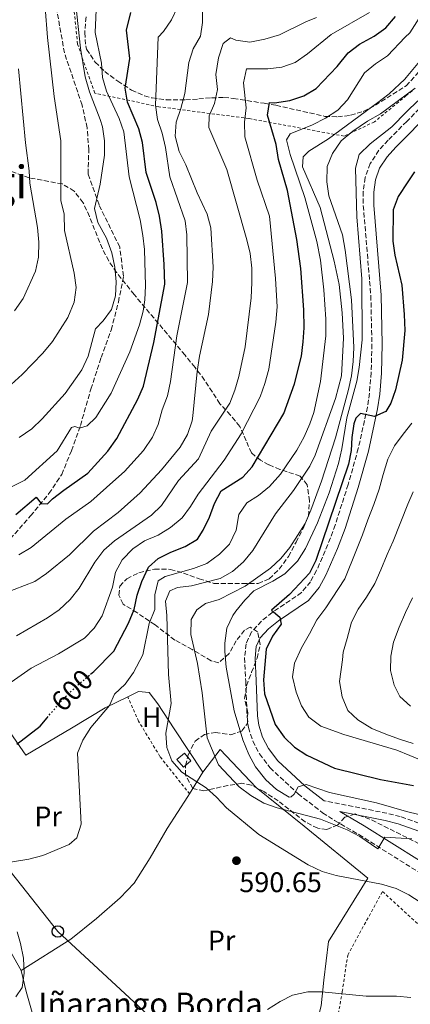
# Model space of a CAD drawing. Units: metres. Extents: x 616811 to 620238, y 4780331 to 4782703.
# Drawn here: x 618853 to 618991, y 4781043 to 4781391 of the extents above; entities that cross this region are included whole.
import ezdxf
from ezdxf.enums import TextEntityAlignment as Align

# ---------------------------------------------------------------- set-up
doc = ezdxf.new("R2010")
doc.units = ezdxf.units.M
doc.header["$MEASUREMENT"] = 0
for name, pattern in [('DGN Style 2', [1.7399219301090239, 1.043953158065414, -0.6959687720436097]), ('DGN Style 3', [2.435890702152634, 1.739921930109024, -0.6959687720436097]), ('DGN Style 5', [1.217945351076317, 0.5219765790327072, -0.6959687720436097])]:
    doc.linetypes.add(name, pattern=pattern)
for name, color, linetype, lineweight in [('Camino', 7, 'DGN Style 3', 0), ('Chamizo-cobertizo', 1, 'Continuous', 0), ('Cota de curva de nivel directora', 7, 'Continuous', 0), ('Cota de punto acotado terreno', 7, 'Continuous', 0), ('Curva de nivel directora', 30, 'Continuous', 30), ('Curva de nivel directora no vista', 30, 'DGN Style 5', 30), ('Curva de nivel intermedia', 30, 'Continuous', 0), ('Etiqueta de uso rústico', 92, 'Continuous', 0), ('Fuente-manantial-naciente', 7, 'Continuous', 0), ('Línea  de muro-pared o tapia', 1, 'Continuous', 13), ('Línea telefónica', 7, 'Continuous', 0), ('Margen derecho', 7, 'Continuous', 0), ('Poste telefónico', 7, 'Continuous', 0), ('Punto acotado terreno (símbolo)', 7, 'Continuous', 0), ('Senda', 7, 'DGN Style 3', 0), ('Tela metálica o alambrada', 7, 'DGN Style 2', 0), ('Texto de Borda', 7, 'Continuous', 0), ('Texto de Área (paraje) menor', 7, 'Continuous', 0), ('Zona arbolada', 92, 'DGN Style 3', 0)]:
    doc.layers.add(name, color=color, linetype=linetype, lineweight=lineweight)
doc.styles.add('Style-Arial', font='arial.ttf')

# ---------------------------------------------------------------- blocks, each defined once
blk = doc.blocks.new('5PATER')
at = {"layer": 'Fuente-manantial-naciente', "linetype": 'Continuous', "lineweight": 0}
h = blk.add_hatch(color=51, dxfattribs=at)
edge = h.paths.add_edge_path()
edge.add_ellipse((0, 0), major_axis=(-0.1095731443231308, -0.1110710700762829), ratio=0.9994222409660317, start_angle=0, end_angle=360)
blk = doc.blocks.new('5PTT')
at = {"layer": 'Poste telefónico', "color": 7, "linetype": 'Continuous', "lineweight": 30}
blk.add_circle((2.382683753967285e-05, 4.306399822235108e-05), 0.1995000005932858, dxfattribs=at)

msp = doc.modelspace()

# ---------------------------------------------------------------- linework, layer by layer
at = {"layer": 'Camino', "color": 7, "linetype": 'DGN Style 3', "lineweight": 0}
for points in [[(619000.9499999986, 4781366.400000001, 579.4700000000012), (618989.6499999975, 4781354.950000001, 578.7100000000065), (618983.140000001, 4781348.359999999, 578.2700000000042), (618979.8199999994, 4781344.77, 578.3500000000058), (618976.7500000005, 4781340.090000002, 578.3099999999978), (618974.9899999968, 4781335.150000001, 578.1000000000059), (618974.3099999975, 4781330.189999999, 577.8899999999995), (618974.3099999975, 4781325.210000002, 577.6799999999931), (618976.9699999972, 4781293.45, 576.320000000007), (618977.3599999984, 4781276.34, 575.8399999999966), (618977.0700000002, 4781266.33, 575.6199999999953), (618976.4499999987, 4781259.03, 575.3399999999965), (618975.7499999991, 4781254.100000001, 574.9700000000012), (618972.5500000005, 4781239.470000003, 573.7400000000054), (618968.9600000008, 4781226.760000001, 573.3200000000071), (618964.3799999988, 4781212.480000001, 573.3099999999977), (618961.8199999994, 4781205.58, 573.4799999999959), (618957.8299999974, 4781196.410000003, 573.7400000000054), (618955.6799999994, 4781192.490000002, 573.7899999999937), (618952.4800000008, 4781188.62, 573.8800000000048), (618942.1700000021, 4781181.59, 574.5200000000041), (618938.3199999987, 4781178.550000003, 574.6999999999972), (618934.8699999999, 4781174.730000001, 574.8800000000047), (618932.9200000007, 4781170.560000001, 575.0700000000071), (618932.4200000024, 4781165.630000001, 575.3099999999978), (618932.8099999991, 4781157.380000001, 576.029999999999), (618933.3000000007, 4781144.779999999, 576.6000000000058), (618933.7800000013, 4781141.000000002, 576.7500000000001), (618935.3000000013, 4781136.230000001, 576.929999999993), (618937.6900000006, 4781131.680000001, 577.179999999993), (618941.3799999988, 4781126.820000002, 577.929999999993), (618951.2800000005, 4781117.57, 580.1100000000007), (618959.9499999986, 4781110.949999999, 582.0200000000042), (618964.1499999985, 4781108.2, 582.9199999999983), (618972.7699999996, 4781103.2, 583.6999999999972), (618994.2099999995, 4781089.720000002, 587.1900000000023)], [(618993.9099999999, 4781107.240000002, 580.9299999999931), (618987.3200000006, 4781109.580000003, 580.8800000000048), (618982.6499999991, 4781110.730000001, 581.1900000000022), (618960.5499999998, 4781115.109999999, 581.6100000000006)]]:
    msp.add_polyline3d(points, dxfattribs=at)
at = {"layer": 'Chamizo-cobertizo', "color": 1, "linetype": 'Continuous', "lineweight": 0}
msp.add_polyline3d([(618913.3899999997, 4781129.220000001, 591.2299999999959), (618910.79, 4781127.050000001, 591.1600000000036), (618908.5499999998, 4781129.730000001, 591.0800000000017), (618911.1399999997, 4781131.9, 591.1600000000036)], close=True, dxfattribs=at)
msp.add_polyline3d([(618910.79, 4781127.050000001, 591.1600000000036), (618908.5499999998, 4781129.730000001, 591.0800000000017), (618911.1399999997, 4781131.9, 591.1600000000036), (618913.3899999997, 4781129.220000001, 591.2299999999959), (618910.79, 4781127.050000001, 591.1600000000036)], dxfattribs=at)
at = {"layer": 'Curva de nivel directora', "color": 30, "linetype": 'Continuous', "lineweight": 30, "flags": 128}
for points, elevation in [([(618851.6799999987, 4781216.160000003), (618858.8699999992, 4781222.310000001), (618860.5799999991, 4781220.050000001), (618862.8099999998, 4781219.920000001), (618864.6099999992, 4781221.730000001), (618868.5499999998, 4781224.810000001), (618877.0999999995, 4781230.76), (618884.1799999982, 4781238.520000001), (618887.3399999987, 4781243.060000002), (618894.7500000006, 4781256.910000001), (618896.6799999995, 4781261.520000001), (618900.3499999996, 4781276.920000001), (618904.2099999998, 4781297.510000001), (618904.04, 4781304.390000001), (618903.1799999995, 4781316.250000001), (618902.3899999983, 4781321.500000001), (618901.1900000002, 4781326.36), (618897.7199999989, 4781336.890000001), (618896.36, 4781347.520000001), (618895.0399999989, 4781352.350000001), (618891.029999999, 4781361.75), (618890.2099999987, 4781366.689999999), (618891.8699999994, 4781377.130000001), (618890.7499999995, 4781387.2), (618892.2299999993, 4781393.420000001)], 625.0000000000001), ([(618878.0499999993, 4781159.880000002), (618879.149999999, 4781160.840000001), (618886.2999999993, 4781167.990000002), (618891.4200000003, 4781177.83), (618893.3899999993, 4781182.680000001), (618894.5499999993, 4781187.75), (618896.0999999985, 4781192.5), (618898.5300000003, 4781197.580000001), (618901.9099999999, 4781200.689999999), (618906.3899999993, 4781202.910000001), (618911.4000000004, 4781204.890000002), (618915.8199999994, 4781207.5), (618917.8199999998, 4781210.640000001), (618920.0199999993, 4781215.27), (618921.8200000009, 4781220.060000002), (618924.1299999999, 4781224.51), (618931.7800000008, 4781229.32), (618935.0800000001, 4781233.08), (618946.2999999983, 4781251.890000001), (618950.0299999989, 4781262.369999999), (618952.4699999996, 4781272.130000001), (618953.1299999991, 4781277.11), (618953.3899999983, 4781282.100000001), (618953.2599999986, 4781288.410000003), (618952.3099999987, 4781303.000000001), (618950.8600000005, 4781313.32), (618947.5199999987, 4781330.620000001), (618944.4199999986, 4781341.480000001), (618943.5099999988, 4781346.850000001), (618940.5499999995, 4781357.11), (618941.1500000008, 4781361.600000001), (618942.9900000002, 4781361.52), (618948.3599999992, 4781362.32), (618953.3700000005, 4781364.020000001), (618957.6799999998, 4781366.570000002), (618965.0899999995, 4781374.310000001), (618969.01, 4781379.130000001), (618972.9799999996, 4781382.160000003), (618978.1699999997, 4781385.050000002), (618982.249999999, 4781387.930000001), (618985.7000000001, 4781391.930000001)], 600.0000000000001), ([(618992.4100000003, 4781337.150000002), (618990.0199999985, 4781333.58), (618986.5599999984, 4781328.45), (618984.8199999994, 4781323.760000001), (618984.7100000001, 4781312.699999999), (618985.4499999997, 4781307.75), (618987.8599999994, 4781297.090000001), (618988.769999999, 4781286.750000001), (618988.9299999999, 4781281.100000001), (618988.0299999992, 4781270.619999999), (618985.7200000002, 4781260.160000001), (618983.9700000001, 4781255.470000002), (618982.2800000003, 4781252.600000001), (618978.2999999993, 4781250.840000001), (618973.2599999991, 4781251.810000001), (618971.6799999988, 4781250.190000001), (618971.0099999983, 4781248.230000002), (618970.2699999984, 4781243.320000002), (618970.0400000004, 4781238.84), (618969.1100000006, 4781233.92), (618957.5900000005, 4781199.930000001), (618955.3399999996, 4781195.45), (618948.2299999995, 4781187.949999999), (618941.8899999983, 4781182.390000001), (618944.8900000001, 4781180.020000001), (618945.259999999, 4781177.510000001), (618942.219999999, 4781173.250000001), (618939.9799999995, 4781168.65), (618939.0699999997, 4781157.840000002), (618939.4699999999, 4781152.859999999), (618943.2000000004, 4781142.07), (618946.3699999999, 4781137.560000001), (618949.9699999985, 4781134.100000001)], 575.0000000000001), ([(618851.9800000003, 4781135.130000002), (618860.2199999993, 4781141.529999999), (618862.7000000003, 4781144.460000002)], 600.0000000000003), ([(618949.9699999985, 4781134.100000001), (618954.3499999995, 4781131.29), (618964.1299999984, 4781126.650000001), (618980.329999999, 4781122.619999999), (618992.01, 4781120.550000002)], 575.0000000000001)]:
    msp.add_lwpolyline(points, dxfattribs=dict(at, elevation=elevation))
at = {"layer": 'Curva de nivel directora no vista', "color": 30, "linetype": 'DGN Style 5', "lineweight": 30, "elevation": 600.0000000000005, "flags": 128}
msp.add_lwpolyline([(618862.7000000003, 4781144.460000002), (618867.5599999996, 4781150.17), (618871.0599999998, 4781153.740000002), (618878.0499999993, 4781159.880000002)], dxfattribs=at)
at = {"layer": 'Curva de nivel intermedia', "color": 30, "linetype": 'Continuous', "lineweight": 0, "flags": 128}
for points, elevation in [([(618872.3099999994, 4781301.329999999), (618868.8800000006, 4781316.419999998), (618868.78, 4781322.21), (618867.5900000009, 4781327.069999999), (618867.6, 4781348.109999998), (618865.2500000007, 4781363.789999999), (618862.820000001, 4781384.619999998), (618861.1900000017, 4781405.810000001)], 640.0000000000001), ([(618857.0300000019, 4781204.579999999), (618869.3200000009, 4781214.57), (618878.0899999995, 4781220.769999999), (618885.9200000016, 4781227.680000001), (618889.9800000007, 4781231.37), (618896.7800000003, 4781238.84), (618899.8800000004, 4781243.439999999), (618901.9500000001, 4781247.99), (618903.3300000015, 4781253.199999998), (618905.1500000008, 4781258.109999999), (618906.2500000006, 4781263.179999999), (618908.5100000004, 4781279.220000001), (618912.3100000002, 4781298.039999999), (618912.0300000008, 4781314.95), (618911.4500000018, 4781319.91), (618906.0000000002, 4781335.410000001), (618904.4700000014, 4781345.699999999), (618903.3400000003, 4781350.78), (618901.6900000008, 4781355.670000001), (618901.0100000014, 4781360.63), (618901.9299999999, 4781384.739999999), (618903.8200000009, 4781386.730000001), (618906.6600000019, 4781390.84), (618908.800000001, 4781395.460000001)], 620), ([(618880.5599999994, 4781319.269999999), (618879.4800000021, 4781324.159999999), (618881.4600000002, 4781332.82), (618883.0000000002, 4781343.06), (618883.0200000004, 4781348.100000001), (618882.2699999993, 4781353.050000001), (618881.4900000015, 4781355.639999999), (618877.6300000013, 4781365.439999999), (618876.1400000005, 4781370.720000001), (618874.4500000007, 4781380.82), (618872.8200000012, 4781396.119999998)], 635), ([(618891.6700000005, 4781335.34), (618889.7800000019, 4781351.279999998), (618888.1100000021, 4781355.99), (618883.6399999994, 4781365.600000001), (618882.2500000015, 4781370.4), (618881.9000000005, 4781375.55), (618879.6699999998, 4781386.33), (618880.0900000001, 4781396.939999999)], 630), ([(618843.7000000012, 4781186.960000001), (618858.3799999997, 4781192.529999999), (618862.4900000002, 4781195.369999997), (618870.5500000003, 4781201.98), (618879.0599999996, 4781210.33), (618887.8100000003, 4781216.91), (618895.6, 4781223.84), (618903.0900000001, 4781231.989999999), (618909.6500000004, 4781239.939999999), (618912.3100000002, 4781244.470000001), (618913.9000000015, 4781249.210000001), (618914.1900000023, 4781250.98), (618915.6400000006, 4781266.619999998), (618916.51, 4781272.130000001), (618919.6300000004, 4781286.829999999), (618921.0300000019, 4781298.480000001), (618921.2799999999, 4781303.470000001), (618920.5300000012, 4781317.38), (618919.1800000012, 4781322.199999998), (618915.7000000009, 4781329.779999998), (618911.7100000011, 4781339.680000001), (618909.3300000007, 4781344.329999999), (618907.9600000004, 4781349.689999999), (618908.3000000003, 4781354.680000001), (618909.9400000009, 4781359.470000001), (618911.32, 4781364.779999998), (618912.7100000002, 4781375.760000001), (618914.2700000004, 4781380.609999998), (618916.8200000008, 4781385.069999999), (618917.5200000004, 4781389.849999999), (618917.5400000005, 4781394.849999999)], 615.0000000000001), ([(618848.7999999997, 4781156.189999999), (618857.1000000011, 4781161.970000001), (618866.6699999999, 4781166.980000001), (618875.87, 4781172.5), (618879.3200000012, 4781176.119999998), (618882.1399999997, 4781180.430000001), (618885.7899999997, 4781190.5), (618886.8100000012, 4781195.819999999), (618889.2000000007, 4781200.210000002), (618893.0099999993, 4781204.029999999), (618897.1199999999, 4781206.880000001), (618901.9200000011, 4781208.910000001), (618906.2599999995, 4781211.630000001), (618910.3900000001, 4781214.99), (618913.3400000005, 4781219.019999999), (618916.0099999993, 4781223.41), (618925.2300000017, 4781235.409999999), (618931.230000001, 4781244.720000001), (618937.8499999995, 4781257.79), (618939.5800000017, 4781262.48), (618940.9699999996, 4781267.529999998), (618943.4000000015, 4781284.100000001), (618943.8600000021, 4781289.5), (618943.3400000011, 4781299.529999999), (618941.1500000008, 4781321.550000001), (618936.8400000012, 4781334.17), (618932.4500000014, 4781349.470000001), (618932.3399999996, 4781354.74), (618932.9299999997, 4781359.709999999), (618932.0600000002, 4781368.61), (618933.0400000014, 4781373.519999999), (618940.5600000008, 4781373.539999999), (618945.5300000017, 4781374.150000001), (618950.2800000014, 4781375.729999999), (618954.6199999999, 4781378.809999999), (618962.9700000006, 4781385.57), (618976.4500000009, 4781393.349999999)], 605), ([(618989.14, 4781384.640000001), (618990.6900000012, 4781386.239999998), (618996.3100000005, 4781394.970000001)], 595), ([(618851.9600000002, 4781173.34), (618862.8800000013, 4781179.67), (618866.9500000017, 4781182.569999999), (618870.89, 4781186.199999999), (618874.0199999993, 4781190.189999999), (618879.510000001, 4781199.38), (618882.7499999999, 4781203.630000001), (618886.5200000006, 4781206.91), (618899.5300000017, 4781215.949999999), (618903.1300000002, 4781219.420000001), (618909.0800000003, 4781228.24), (618916.100000001, 4781235.829999999), (618920.6000000006, 4781245.609999998), (618927.1699999997, 4781255.439999999), (618928.9900000013, 4781260.099999999), (618930.4100000006, 4781264.899999999), (618932.5900000001, 4781275.350000001), (618934.6700000009, 4781292.619999998), (618935.0199999996, 4781298.13), (618934.9400000013, 4781303.13), (618934.3600000002, 4781308.32), (618933.2000000002, 4781313.189999999), (618926.1900000006, 4781337.970000001), (618919.8200000003, 4781352.749999999), (618919.9600000011, 4781356.88), (618921.8200000009, 4781361.27), (618922.8300000011, 4781366.180000001), (618922.2800000013, 4781371.539999999), (618923.2200000001, 4781377.350000001), (618924.8400000005, 4781382.430000001), (618927.4400000002, 4781384.429999999), (618929.2900000009, 4781383.670000001), (618934.2500000007, 4781382.939999999), (618939.5900000005, 4781383.930000001), (618944.7300000014, 4781385.470000001), (618954.040000001, 4781390.13), (618957.7900000017, 4781391.579999999)], 610), ([(618846.1599999999, 4781092.9), (618856.2300000016, 4781094.489999999), (618861.1500000014, 4781095.810000001), (618870.500000001, 4781099.689999999), (618873.1699999999, 4781102.029999998), (618874.7100000001, 4781106.929999999), (618873.4100000013, 4781131.92), (618875.3700000015, 4781136.539999999), (618878.1500000021, 4781141.010000001), (618884.7000000011, 4781148.82), (618886.5300000019, 4781152.73), (618890.3000000003, 4781156.319999999), (618893.1800000014, 4781160.4), (618896.4400000004, 4781166.659999999), (618898.7300000014, 4781177.67), (618900.7300000018, 4781182.609999999), (618900.7600000009, 4781187.88), (618901.9400000012, 4781192.730000001), (618904.3500000007, 4781194.259999999), (618914.4200000003, 4781197.149999999), (618919.0800000007, 4781198.949999998), (618923.570000001, 4781202.16), (618927.0700000012, 4781205.730000001), (618929.4600000007, 4781210.71), (618930.3800000015, 4781216.170000001), (618933.2400000005, 4781220.279999999), (618937.2700000004, 4781222.95), (618941.1799999997, 4781226.07), (618945.1400000005, 4781230.449999999), (618950.8500000014, 4781238.88), (618953.4500000009, 4781243.580000001), (618955.4500000014, 4781248.17), (618956.7900000003, 4781252.199999999), (618959.1700000007, 4781263.13), (618961.0900000008, 4781279.209999999), (618961.0700000006, 4781285.130000001), (618960.4200000003, 4781295.49), (618959.1600000019, 4781305.970000002), (618957.91, 4781312.609999999), (618953.6299999997, 4781328.109999998), (618948.4599999997, 4781343.24), (618947.1500000021, 4781348.41), (618948.5500000013, 4781350.569999999), (618956.3800000012, 4781353.699999999), (618961.0000000013, 4781356.07), (618965.2599999993, 4781358.970000001), (618968.7599999997, 4781362.539999999), (618974.760000001, 4781372.119999999), (618978.6200000013, 4781375.239999999), (618982.800000001, 4781378.08), (618989.14, 4781384.640000001)], 595), ([(618994.3900000005, 4781079.38), (618990.3499999993, 4781081.970000001), (618985.8900000001, 4781084.239999999), (618980.7000000001, 4781085.739999998), (618964.7100000017, 4781088.720000001), (618959.780000001, 4781090.210000002), (618954.8300000001, 4781092.5), (618937.4200000003, 4781103.289999999), (618926.0200000008, 4781112.710000001), (618922.5499999997, 4781116.390000001), (618918.7899999999, 4781119.689999999), (618910.2200000002, 4781125.289999999), (618906.7400000001, 4781129.249999999), (618904.9299999997, 4781133.909999999), (618904.6600000013, 4781138.980000001), (618906.4600000007, 4781149.439999999), (618905.550000001, 4781159.720000001), (618904.9200000007, 4781180.529999998), (618904.4600000002, 4781185.609999999), (618906.0800000007, 4781189.289999999), (618908.7000000003, 4781190.399999999), (618913.6500000014, 4781191.060000001), (618923.7600000009, 4781193.66), (618928.0999999995, 4781196.119999999), (618932.0700000013, 4781199.439999998), (618935.3700000006, 4781203.460000001), (618943.3400000011, 4781216.430000001), (618949.7200000006, 4781224.710000001), (618955.3900000011, 4781233.23), (618957.2999999998, 4781237.199999999), (618964.5100000006, 4781257.199999999), (618966.6500000019, 4781265.09), (618967.3600000005, 4781278.489999999), (618966.8399999996, 4781287.430000001), (618965.750000001, 4781297.399999999), (618964.0600000012, 4781305.619999998), (618959.0299999999, 4781324.51), (618952.7900000014, 4781338.92), (618953.1100000012, 4781342.489999999), (618955.0600000003, 4781344.480000001), (618961.9800000003, 4781348.84), (618979.4700000007, 4781361.63), (618983.3900000011, 4781364.740000002), (618988.9099999998, 4781369.869999998), (618989.3800000015, 4781370.439999999), (618995.9300000005, 4781378.269999998)], 590.0000000000001), ([(618851.1800000002, 4781288.079999999), (618854.3000000005, 4781292.5), (618858.5800000009, 4781302.100000001), (618859.6500000015, 4781306.99), (618859.760000001, 4781312.279999999), (618859.2900000017, 4781317.539999999), (618856.6100000017, 4781333.109999998), (618856.3800000015, 4781337.489999999), (618855.1200000008, 4781347.409999999), (618852.5599999994, 4781373.529999999)], 645), ([(618991.390000001, 4781101.67), (618981.9100000014, 4781102.279999999), (618979.4500000007, 4781098.140000001), (618973.0600000002, 4781102.539999999), (618968.6600000013, 4781104.91), (618959.1500000006, 4781108.640000001), (618943.9100000011, 4781112.670000001), (618939.2000000017, 4781114.350000001), (618934.5600000013, 4781116.98), (618930.5, 4781120.06), (618923.2400000002, 4781127.850000001), (618919.2100000002, 4781137.329999999), (618917.3799999995, 4781153.21), (618915.8300000007, 4781163.640000001), (618913.4900000005, 4781173.800000001), (618913.610000001, 4781179.08), (618915.5300000011, 4781182.58), (618918.6400000001, 4781184.76), (618923.4200000013, 4781186.230000001), (618932.6000000011, 4781190.899999999), (618941.5500000007, 4781197.25), (618945.2200000009, 4781200.640000001), (618948.4300000007, 4781204.560000001), (618953.7700000005, 4781213.06), (618955.770000001, 4781217.710000001), (618959.5300000006, 4781227.92), (618964.4500000002, 4781243.25), (618969.0900000005, 4781260.279999999), (618970.1600000011, 4781265.189999999), (618970.7700000014, 4781270.17), (618970.9099999999, 4781275.180000001), (618970.1200000008, 4781291.999999999), (618967.9100000003, 4781309.539999999), (618966.9700000016, 4781314.930000001), (618962.1700000004, 4781328.640000001), (618961.4200000016, 4781333.58), (618961.5199999999, 4781339.000000001), (618963.3799999995, 4781343.63), (618966.52, 4781348.09), (618970.6200000015, 4781351.550000001), (618975.8200000006, 4781355.060000001), (618980.4299999995, 4781357.609999998), (618989.490000001, 4781364.32), (618992.6600000004, 4781366.679999999)], 585), ([(618993.8499999995, 4781110.289999999), (618989.5500000013, 4781111.339999998), (618978.9900000001, 4781114.430000001), (618962.3700000015, 4781118.02), (618954.1000000013, 4781120.9), (618951.3699999999, 4781120.069999999), (618949.9100000004, 4781117.539999999), (618948.8900000011, 4781116.499999999), (618948.1900000015, 4781116.449999998), (618943.7200000011, 4781119.180000001), (618939.9100000003, 4781122.57), (618936.1999999997, 4781127.119999999), (618933.8600000017, 4781131.539999997), (618931.820000001, 4781136.679999999), (618928.77, 4781146.9), (618925.8600000021, 4781162.329999999), (618925.4500000008, 4781167.819999999), (618925.4200000018, 4781170.749999999), (618926.1400000014, 4781176.029999999), (618928.2900000017, 4781180.539999999), (618929.3300000011, 4781182.08), (618932.4600000003, 4781185.96), (618935.6299999999, 4781189.199999998), (618942.38, 4781192.67), (618946.6300000013, 4781195.279999998), (618951.0500000003, 4781199.730000001), (618953.86, 4781204.230000001), (618958.1300000013, 4781213.31), (618962.2300000007, 4781223.8), (618965.5099999997, 4781234.199999999), (618966.700000001, 4781239.4), (618968.5400000006, 4781250.319999999), (618971.9800000006, 4781263.220000001), (618972.8500000001, 4781268.140000001), (618973.9400000008, 4781277.869999998), (618973.7599999999, 4781299.33), (618972.0499999998, 4781321.3), (618971.5, 4781338.439999999), (618972.8800000013, 4781343.25), (618976.7800000017, 4781347.039999999), (618984.3900000004, 4781353.06), (618989.5900000016, 4781358.279999999), (618993.5800000014, 4781362.269999999)], 580.0000000000001), ([(618850.3300000008, 4781226.079999999), (618854.8200000012, 4781228.34), (618866.3000000013, 4781238.67), (618871.3000000013, 4781246.909999999), (618872.5500000007, 4781247.28), (618874.1700000013, 4781246.619999998), (618876.9000000004, 4781247.539999999), (618879.9400000003, 4781250.460000001), (618885.3600000006, 4781259.06), (618891.8600000005, 4781273.579999999), (618895.3300000017, 4781283.17), (618896.5800000012, 4781288.019999999), (618897.1600000003, 4781291.970000001), (618897.4000000015, 4781296.970000001), (618897.0300000005, 4781309.739999999), (618896.4900000017, 4781314.710000001), (618895.5100000005, 4781320.149999999), (618891.6700000005, 4781335.34)], 630), ([(618852.8800000012, 4781243.429999999), (618857.3200000002, 4781246.449999998), (618860.9099999999, 4781249.939999999), (618869.0500000005, 4781258.960000001), (618874.9600000003, 4781267.279999998), (618877.2100000011, 4781272.079999999), (618879.8399999996, 4781281.739999999), (618882.5199999998, 4781284.509999999), (618885.4800000013, 4781288.590000001), (618886.8700000015, 4781293.369999999), (618887.0599999994, 4781298.369999999), (618886.6100000001, 4781303.510000001), (618885.5300000005, 4781308.59), (618883.6500000006, 4781313.720000001), (618880.5599999994, 4781319.269999999)], 635), ([(618849.990000001, 4781262.140000001), (618853.8600000001, 4781265.609999998), (618861.1700000014, 4781273.09), (618864.6400000005, 4781277.289999999), (618870.0000000005, 4781285.79), (618872.2699999991, 4781291.09), (618872.9700000009, 4781296.38), (618872.3099999994, 4781301.329999999)], 640.0000000000001), ([(618993.520000001, 4781129.939999999), (618990.7600000005, 4781131.089999998), (618986.0900000012, 4781132.999999999), (618967.4400000009, 4781138.509999999), (618959.3700000019, 4781141.46), (618955.0500000013, 4781144.630000002), (618952.5000000009, 4781148.710000001), (618950.6600000013, 4781153.519999999), (618949.3499999995, 4781158.859999998), (618950.0100000009, 4781163.689999999), (618952.4500000018, 4781169.08), (618955.2600000014, 4781174.119999998), (618957.880000001, 4781178.970000001), (618961.0500000005, 4781183.289999999), (618967.7300000016, 4781193.550000001), (618971.9100000013, 4781203.779999998), (618973.99, 4781208.989999999), (618975.9000000011, 4781214.369999999), (618977.9800000021, 4781219.749999999), (618979.890000001, 4781225.140000001), (618981.2600000009, 4781230.33), (618982.990000001, 4781235.710000001), (618985.2599999999, 4781240.38), (618988.4300000014, 4781244.529999998), (618991.4800000002, 4781248.429999999)], 570), ([(618991.9100000017, 4781135.349999999), (618987.0600000013, 4781136.899999999), (618982.22, 4781138.63), (618977.3700000017, 4781140.720000001), (618972.3400000005, 4781143.710000001), (618968.9000000005, 4781147.060000001), (618966.8799999999, 4781151.869999999), (618965.9299999999, 4781157.220000001), (618966.9200000003, 4781164.909999999), (618967.2500000009, 4781167.600000001), (618968.620000001, 4781172.439999999), (618970.17, 4781178.17), (618972.440000001, 4781182.84), (618975.4299999995, 4781186.98), (618978.4200000003, 4781191.839999998), (618980.51, 4781196.689999999), (618982.7699999998, 4781202.08), (618984.8600000018, 4781206.74), (618990.0800000011, 4781219.850000001), (618991.9000000005, 4781224.220000001)], 565.0000000000001), ([(618852.7300000014, 4781202.02), (618857.0300000019, 4781204.579999999)], 620), ([(618990.9800000018, 4781148.569999999), (618987.1900000009, 4781151.92), (618985.1799999992, 4781156.009999999), (618983.8700000017, 4781161.179999999), (618983.9900000002, 4781166.179999999), (618985.0099999994, 4781171.189999999), (618986.9200000005, 4781176.4), (618989.1900000015, 4781181.599999999), (618991.63, 4781186.81)], 560), ([(618851.690000002, 4781045.939999999), (618853.9000000004, 4781049.300000001), (618854.5599999998, 4781054.25), (618854.3899999999, 4781059.58), (618853.3700000007, 4781064.779999999), (618852.1400000014, 4781068.859999998)], 595), ([(618959.7000000004, 4781047.709999999), (618954.7000000004, 4781047.66), (618949.3600000006, 4781046.569999999), (618944.9200000014, 4781044.27), (618940.5499999995, 4781041.470000001)], 595), ([(618991.0900000014, 4781045.760000001), (618986.0700000012, 4781046.21), (618975.2700000008, 4781046.16), (618959.7000000004, 4781047.709999999)], 595)]:
    msp.add_lwpolyline(points, dxfattribs=dict(at, elevation=elevation))
at = {"layer": 'Línea  de muro-pared o tapia', "color": 1, "linetype": 'Continuous', "lineweight": 13, "extrusion": (0.1194406451070956, 0.1941545805685754, 0.9736723941555708), "elevation": 1002775.346919738, "flags": 128}
msp.add_lwpolyline([(1978026.822052687, -4280662.242635544), (1978026.822052687, -4280653.030165734)], dxfattribs=at)
at = {"layer": 'Línea  de muro-pared o tapia', "color": 1, "linetype": 'Continuous', "lineweight": 13}
for points in [[(618891.1500000004, 4781151.850000001, 594.4600000000064), (618894.9900000002, 4781153.77, 593.7400000000052), (618898.6699999999, 4781153.380000001, 592.8000000000029), (618901.7300000006, 4781149.430000001, 591.5899999999965), (618907.5300000003, 4781140.550000001, 590.3000000000029), (618917.7000000002, 4781125.210000001, 589.5800000000017)], [(618853.5800000001, 4781055.24, 596.820000000007), (618848.8799999999, 4781063.630000001, 598.25), (618842.9699999997, 4781069.529999999, 599.4700000000012), (618833.7400000002, 4781074.970000001, 601.4700000000012), (618820.6399999997, 4781082.210000001, 603.9799999999959), (618805.7800000003, 4781091.26, 605.6999999999971), (618798.1699999999, 4781096.380000001, 606.3500000000058), (618798.2100000001, 4781114.039999999, 604.6999999999971), (618798.7999999998, 4781119.32, 604.2700000000041), (618801.04, 4781127.449999999, 603.6199999999953), (618803.75, 4781132.439999999, 602.9799999999959), (618808.5099999999, 4781135.17, 602.7599999999948), (618811.7699999996, 4781135.460000001, 602.5500000000029), (618819.7699999996, 4781133.960000001, 602.2599999999948), (618826.1200000001, 4781131.970000001, 602.4799999999959), (618839.6299999999, 4781135.57, 602.1199999999953), (618849.7100000001, 4781139.27, 601.3999999999943), (618855.2000000002, 4781131.24, 599.8300000000017), (618871.3499999996, 4781140.730000001, 598.1100000000006), (618883.2400000002, 4781147.91, 595.9600000000064), (618891.1500000004, 4781151.850000001, 594.4600000000064)], [(618917.7000000002, 4781125.210000001, 589.5800000000017), (618923.8399999999, 4781133.25, 586.2100000000064), (618936.5499999998, 4781119.859999999, 585.8500000000058), (618953.3899999997, 4781106.210000001, 587), (618975.8899999997, 4781087.800000001, 590.5800000000017), (618962.0099999999, 4781065.51, 594.1600000000036), (618960.3899999997, 4781051.890000001, 595.4499999999971), (618959.4299999997, 4781042.810000001, 596.6699999999983), (618957.7800000003, 4781036.41, 596.7400000000052), (618952.79, 4781027.470000001, 597.0800000000017)], [(618913, 4781117.57, 591.679999999993), (618912.4199999999, 4781116.619999999, 591.9499999999971), (618905.0800000001, 4781105.41, 593.3800000000047), (618899.04, 4781095.029999999, 594.0899999999965), (618893.4299999997, 4781086.09, 594.3800000000047), (618888.5499999998, 4781080.880000001, 594.1699999999983), (618880.1500000004, 4781073.609999999, 593.5200000000041), (618871.1299999999, 4781066.32, 593.2299999999959), (618853.5800000001, 4781055.24, 596.820000000007)], [(618893.9000000004, 4780993.32, 591.6399999999994), (618891.2199999997, 4780993.74, 591.0800000000017), (618886.1799999997, 4780996.220000001, 590.9400000000023), (618875.4699999997, 4781004.199999999, 590.7299999999959), (618866.8799999999, 4781012.279999999, 591.2299999999959), (618863.1799999997, 4781019.550000001, 591.7299999999959), (618859.3399999999, 4781033.800000001, 593.9499999999971), (618855.3300000001, 4781047.82, 595.529999999999), (618853.5800000001, 4781055.24, 596.820000000007)]]:
    msp.add_polyline3d(points, dxfattribs=at)
at = {"layer": 'Línea telefónica', "color": 7, "linetype": 'Continuous', "lineweight": 0}
msp.add_polyline3d([(619100.4799999994, 4780852.359999998, 587.3399999999965), (618866.5000000006, 4781069.019999999, 594.1100000000006), (618634.9299999991, 4781361.930000001, 645.0099999999948), (618403.36, 4781482.51, 669.7700000000041), (618223.5599999997, 4781685.849999999, 691.1699999999983), (618219.3700000009, 4781940.580000001, 671.6999999999971), (618218.5799999975, 4781986.470000002, 664.5599999999977)], dxfattribs=at)
at = {"layer": 'Margen derecho', "color": 7, "linetype": 'Continuous', "lineweight": 0}
for points in [[(618994.5200000001, 4781354.66, 578.8500000000059), (618989.7399999968, 4781349.820000002, 578.5299999999991), (618985.7899999995, 4781345.830000001, 578.2700000000042), (618982.7199999985, 4781342.500000001, 578.3500000000058), (618980.0599999984, 4781338.439999999, 578.3099999999978), (618978.5699999998, 4781334.279999999, 578.1000000000059), (618977.9799999997, 4781329.939999999, 577.8899999999995), (618977.9799999997, 4781325.37, 577.6799999999931), (618980.6299999985, 4781293.650000001, 576.320000000007), (618981.0199999996, 4781276.33, 575.8399999999966), (618980.739999998, 4781266.12, 575.6199999999953), (618980.100000001, 4781258.619999999, 575.3399999999965), (618979.3599999989, 4781253.449999999, 574.9700000000012), (618976.1099999989, 4781238.58, 573.7400000000054), (618972.4699999979, 4781225.699999999, 573.3200000000071), (618967.85, 4781211.28, 573.3099999999977), (618965.2300000003, 4781204.210000004, 573.4799999999959), (618961.1199999999, 4781194.790000001, 573.7400000000054), (618958.7300000006, 4781190.420000001, 573.7899999999937), (618954.9699999986, 4781185.880000002, 573.8800000000048), (618944.3400000003, 4781178.630000001, 574.5200000000041), (618940.8299999988, 4781175.87, 574.6999999999972), (618937.9600000011, 4781172.680000001, 574.8800000000047), (618936.5100000005, 4781169.570000002, 575.0700000000071), (618936.0900000002, 4781165.53, 575.3099999999978), (618936.4799999992, 4781157.540000002, 576.029999999999), (618936.9499999986, 4781145.080000001, 576.6000000000058), (618937.3799999978, 4781141.800000002, 576.7500000000001), (618938.6999999987, 4781137.650000001, 576.929999999993), (618940.7899999986, 4781133.660000001, 577.179999999993), (618944.1099999979, 4781129.28, 577.929999999993), (618953.6499999977, 4781120.370000001, 580.1100000000007), (618960.5499999998, 4781115.109999999, 581.6100000000006)], [(618993.9600000014, 4781104.430000001, 580.9400000000023), (618986.5699999996, 4781107.050000002, 580.8800000000048), (618982.0799999969, 4781108.150000001, 581.1900000000022), (618966.0700000008, 4781111.32, 582.9199999999983), (618974.6700000018, 4781106.340000001, 583.6999999999972), (618994.129999999, 4781094.100000001, 586.8099999999979)]]:
    msp.add_polyline3d(points, dxfattribs=at)
at = {"layer": 'Senda', "color": 7, "linetype": 'DGN Style 3', "lineweight": 0}
msp.add_polyline3d([(618849.6900000017, 4781207.570000002, 622.8500000000058), (618856.8700000009, 4781215.680000001, 623.9299999999931), (618863.3599999996, 4781223.609999999, 625.6499999999943), (618867.8700000005, 4781230.350000001, 626.9400000000024), (618871.3099999981, 4781238.730000001, 628.9400000000023), (618874.4599999996, 4781247.619999999, 630.300000000003), (618878.1499999977, 4781260.480000001, 632.2400000000054), (618881.7699999987, 4781271.560000001, 633.8800000000047), (618885.3599999984, 4781281.320000002, 634.820000000007), (618887.8500000006, 4781291.180000001, 634.6000000000057), (618889.6799999991, 4781300.330000003, 633.8099999999977), (618888.32, 4781310.62, 633.8099999999977), (618881.030000001, 4781325.5, 635.1000000000058), (618877.1399999995, 4781336.420000001, 636.2500000000001), (618877.4300000002, 4781344.920000002, 636.679999999993), (618876.8099999988, 4781352.7, 636.679999999993), (618875.0499999997, 4781360.690000001, 636.679999999993), (618868.8299999969, 4781379.140000002, 637.3999999999943), (618866.1099999989, 4781394.340000002, 637.9700000000013)], dxfattribs=at)
at = {"layer": 'Tela metálica o alambrada', "color": 7, "linetype": 'DGN Style 2', "lineweight": 0}
for points in [[(618991.5300000003, 4781365.710000001, 589.25), (618989.4900000002, 4781364.039999999, 589.25), (618978.2199999997, 4781354.779999999, 589.25), (618967.54, 4781349.75, 590.820000000007), (618933.9299999997, 4781355.960000001, 608.5899999999965), (618902.0899999999, 4781360.130000001, 624.3500000000058), (618879.5199999996, 4781364.949999999, 637.1100000000006), (618873.4400000004, 4781382.26, 639.1100000000006), (618870.29, 4781413.380000001, 639.2599999999948), (618877.1500000004, 4781439.600000001, 639.3999999999943), (618891.1299999999, 4781463.050000001, 639.8999999999943), (618902.9299999997, 4781489.25, 640.2599999999948), (618906.4699999997, 4781492.59, 640.3999999999943), (618911.2999999998, 4781494.58, 640.6199999999953), (618914.8399999999, 4781495.460000001, 640.8300000000017), (618927.8399999999, 4781493.600000001, 639.1900000000023), (618942.2599999999, 4781489.24, 634.1000000000058), (618956.0099999999, 4781486.880000001, 624.570000000007), (618963.4400000004, 4781485.199999999, 621.0599999999977)], [(618913, 4781117.57, 591.679999999993), (618902.5300000003, 4781130.779999999, 591.75), (618895, 4781143.24, 593.179999999993), (618891.1500000004, 4781151.850000001, 594.4600000000064)], [(618962.4600000001, 4781022.82, 598.25), (618966.8799999999, 4781047.789999999, 596.1600000000036), (618968.7999999998, 4781060.67, 594.8300000000017), (618981.0800000001, 4781083.100000001, 591.529999999999), (618994.5300000003, 4781070.810000001, 592.6900000000023), (619003.8600000005, 4781062.289999999, 593.5), (619027.1500000004, 4781041.550000001, 594.4799999999959), (619041.7599999999, 4781028.210000001, 594.6300000000047), (619055.3899999997, 4781016.350000001, 593.6399999999994), (619069.0899999999, 4781002.67, 592.2200000000012), (619077.9299999997, 4780994.529999999, 591.4700000000012), (619084.6299999999, 4780978.08, 590.1300000000047), (619087.8600000005, 4780965.42, 589.2299999999959), (619088.7100000001, 4780950.050000001, 588.75), (619090.0300000003, 4780934.91, 588.5599999999977), (619091.9900000002, 4780917.550000001, 588.429999999993), (619093, 4780899.199999999, 588.0599999999977)]]:
    msp.add_polyline3d(points, dxfattribs=at)
at = {"layer": 'Zona arbolada', "color": 92, "linetype": 'DGN Style 3', "lineweight": 0}
for points in [[(618876.4600000001, 4781391.850000001, 648.7899999999936), (618875.9900000002, 4781386.33, 648.1999999999971), (618876.3200000003, 4781381.640000001, 646.5), (618876.6600000003, 4781380.430000001, 645.8699999999953), (618879.6600000003, 4781375.83, 642.9700000000012), (618883.04, 4781372.600000001, 641.1999999999971), (618887.6600000003, 4781369.109999999, 640), (618892.5300000003, 4781366.02, 638.779999999999), (618897.0899999999, 4781363.939999999, 638.8999999999943), (618899.7699999996, 4781363.230000001, 638.6399999999994), (618904.7199999997, 4781362.609999999, 637.8999999999943), (618911.5700000003, 4781362.51, 636.1300000000047), (618916.2100000001, 4781362.880000001, 634.3099999999977), (618920.7100000001, 4781363.300000001, 632.0899999999965), (618925.0700000003, 4781363.359999999, 629.5899999999965), (618928.4000000004, 4781363.08, 627.1699999999983), (618939.3300000001, 4781361.33, 616.820000000007), (618943.4800000006, 4781360.630000001, 614.2599999999948), (618960.75, 4781356.74, 607.5200000000041), (618965.2699999996, 4781356.539999999, 605.3800000000047), (618969.8399999999, 4781357.109999999, 603.070000000007), (618974.3099999996, 4781358.470000001, 600.9400000000023)], [(618974.3099999996, 4781358.470000001, 600.9400000000023), (618978.5599999996, 4781360.65, 599.3500000000058), (618989.4299999997, 4781367.52, 596.1999999999971), (619010.2199999997, 4781390.390000001, 595.1999999999971)], [(618994.0300000003, 4781099.949999999, 590.8500000000058), (618976.5999999996, 4781108.720000001, 590.7200000000012), (618971.3899999997, 4781110.5, 590.7200000000012), (618967.7699999996, 4781109.33, 590.7200000000012), (618965.2999999998, 4781106.640000001, 590.8600000000006), (618961.4299999997, 4781104.960000001, 590.8600000000006), (618958.2100000001, 4781105.470000001, 591), (618953.7300000006, 4781107.699999999, 591.279999999999), (618944.2599999999, 4781115.16, 591.2899999999936), (618939.3799999999, 4781118.27, 591.7200000000012), (618934.7999999998, 4781120.66, 591.8500000000058), (618931.4100000003, 4781121.32, 592.0099999999948), (618926.5, 4781120.57, 592.570000000007), (618918.0499999998, 4781118.65, 593.2899999999936), (618914.1299999999, 4781119.49, 593.2899999999936), (618911.54, 4781124.220000001, 593), (618911.5599999996, 4781127.57, 592.5800000000017), (618912.5099999999, 4781131.380000001, 591.8600000000006), (618914.9400000004, 4781136.24, 590.7200000000012), (618918.2199999997, 4781138.600000001, 589.7100000000064), (618922.0999999996, 4781139.25, 588.8500000000058), (618927.5099999999, 4781138.439999999, 588.570000000007), (618931.4900000002, 4781139.789999999, 587.5599999999977), (618933.3899999997, 4781142.460000001, 587.279999999999), (618933.54, 4781146.25, 586.5599999999977), (618932.4100000003, 4781151.27, 585.6999999999971), (618933.1200000001, 4781155.76, 585.5599999999977), (618934.8600000005, 4781160.49, 585.5599999999977), (618936.8200000003, 4781165.460000001, 584.4100000000036), (618937.9100000003, 4781170.34, 583.9900000000052), (618936.9800000006, 4781174.75, 584.1199999999953), (618934.4199999999, 4781176.42, 584.4100000000036), (618932.3799999999, 4781175.350000001, 584.9799999999959), (618929.4800000006, 4781171.619999999, 586.5599999999977), (618926.9299999997, 4781167.100000001, 587.279999999999), (618923.2599999999, 4781163.82, 588.6300000000047), (618920.5599999996, 4781164.560000001, 588.570000000007), (618913.9400000004, 4781168.560000001, 594.7299999999959), (618907.7999999998, 4781171.869999999, 596.8800000000047), (618900.8099999996, 4781177.24, 601.320000000007), (618894.4199999999, 4781181.58, 606.0500000000029), (618889.54, 4781184.58, 607.1999999999971), (618887.9900000002, 4781187.76, 606.9100000000036), (618888.3799999999, 4781190.859999999, 606.7599999999948), (618890.8499999996, 4781193.550000001, 605.8999999999943), (618895.1299999999, 4781195.65, 604.3800000000047), (618900.6399999997, 4781196.949999999, 602.320000000007), (618906.2699999996, 4781196.84, 600.75), (618910.8499999996, 4781195.529999999, 599.25), (618916.4199999999, 4781193.49, 597.5899999999965), (618921.6100000005, 4781191.869999999, 595.4499999999971), (618931.7199999997, 4781191.850000001, 592.4499999999971), (618937.2100000001, 4781191.84, 589.8600000000006), (618941.0700000003, 4781193.529999999, 587.9900000000052), (618944.6699999999, 4781196.92, 588.7100000000064), (618947.9100000003, 4781201.350000001, 591), (618950.5599999996, 4781206.439999999, 592.7200000000012), (618952.9900000002, 4781211.08, 593.1499999999943), (618954.9600000001, 4781215.600000001, 593.9600000000064), (618955.3099999996, 4781220.99, 594.7299999999959), (618954.5099999999, 4781226.699999999, 595.8699999999953), (618952.04, 4781229.75, 598.8800000000047), (618944.9000000004, 4781232.109999999, 604.320000000007), (618940.9800000006, 4781233.76, 607.779999999999), (618938.0499999998, 4781235.32, 610.4900000000052), (618934.79, 4781237.939999999, 613.2100000000064), (618932.9800000006, 4781242.210000001, 615.2200000000012), (618930.7000000002, 4781247.32, 616.9400000000023), (618927.4100000003, 4781251.27, 618.6600000000036), (618923.6600000003, 4781255.32, 621.8099999999977), (618918.3099999996, 4781263.630000001, 625.679999999993), (618914.9199999999, 4781268.100000001, 628.1199999999953), (618911.3899999997, 4781272.390000001, 629.9799999999959), (618908.2699999996, 4781276.15, 631.1199999999953), (618900.4699999997, 4781285.470000001, 638.429999999993), (618897.3399999999, 4781289.140000001, 639.7599999999948), (618893.4199999999, 4781293.810000001, 640.1499999999943), (618887.25, 4781301.640000001, 642.2700000000041), (618884.4500000002, 4781305.720000001, 643.1699999999983), (618882.2000000002, 4781309.980000001, 643.8800000000047), (618877.6399999997, 4781321.4, 644.8699999999953), (618875.4500000002, 4781326.24, 646.029999999999), (618872.2699999996, 4781330.310000001, 646.7400000000052), (618868.0999999996, 4781332.859999999, 649.179999999993), (618856.3600000005, 4781335.029999999, 657.4900000000052), (618847.8799999999, 4781338, 662.0599999999977)], [(618953.7300000006, 4781107.699999999, 591.279999999999), (618944.2599999999, 4781115.16, 591.2899999999936), (618939.3799999999, 4781118.27, 591.7200000000012), (618934.7999999998, 4781120.66, 591.8500000000058), (618931.4100000003, 4781121.32, 592.0099999999948), (618926.5, 4781120.57, 592.570000000007), (618918.0499999998, 4781118.65, 593.2899999999936), (618914.1299999999, 4781119.49, 593.2899999999936), (618911.54, 4781124.220000001, 593), (618911.5599999996, 4781127.57, 592.5800000000017), (618912.5099999999, 4781131.380000001, 591.8600000000006), (618914.9400000004, 4781136.24, 590.7200000000012), (618918.2199999997, 4781138.600000001, 589.7100000000064), (618922.0999999996, 4781139.25, 588.8500000000058), (618927.5099999999, 4781138.439999999, 588.570000000007), (618931.4900000002, 4781139.789999999, 587.5599999999977), (618933.3899999997, 4781142.460000001, 587.279999999999), (618933.54, 4781146.25, 586.5599999999977), (618932.4100000003, 4781151.27, 585.6999999999971), (618933.1200000001, 4781155.76, 585.5599999999977), (618934.8600000005, 4781160.49, 585.5599999999977), (618936.8200000003, 4781165.460000001, 584.4100000000036), (618937.9100000003, 4781170.34, 583.9900000000052), (618936.9800000006, 4781174.75, 584.1199999999953), (618934.4199999999, 4781176.42, 584.4100000000036), (618932.3799999999, 4781175.350000001, 584.9799999999959), (618929.4800000006, 4781171.619999999, 586.5599999999977), (618926.9299999997, 4781167.100000001, 587.279999999999), (618923.2599999999, 4781163.82, 588.6300000000047), (618920.5599999996, 4781164.560000001, 588.570000000007), (618913.9400000004, 4781168.560000001, 594.7299999999959), (618907.7999999998, 4781171.869999999, 596.8800000000047), (618900.8099999996, 4781177.24, 601.320000000007), (618894.4199999999, 4781181.58, 606.0500000000029), (618889.54, 4781184.58, 607.1999999999971), (618887.9900000002, 4781187.76, 606.9100000000036), (618888.3799999999, 4781190.859999999, 606.7599999999948), (618890.8499999996, 4781193.550000001, 605.8999999999943), (618895.1299999999, 4781195.65, 604.3800000000047), (618900.6399999997, 4781196.949999999, 602.320000000007), (618906.2699999996, 4781196.84, 600.75), (618910.8499999996, 4781195.529999999, 599.25), (618916.4199999999, 4781193.49, 597.5899999999965), (618921.6100000005, 4781191.869999999, 595.4499999999971), (618931.7199999997, 4781191.850000001, 592.4499999999971), (618937.2100000001, 4781191.84, 589.8600000000006), (618941.0700000003, 4781193.529999999, 587.9900000000052), (618944.6699999999, 4781196.92, 588.7100000000064), (618947.9100000003, 4781201.350000001, 591), (618950.5599999996, 4781206.439999999, 592.7200000000012), (618952.9900000002, 4781211.08, 593.1499999999943), (618954.9600000001, 4781215.600000001, 593.9600000000064), (618955.3099999996, 4781220.99, 594.7299999999959), (618954.5099999999, 4781226.699999999, 595.8699999999953), (618952.04, 4781229.75, 598.8800000000047), (618944.9000000004, 4781232.109999999, 604.320000000007), (618940.9800000006, 4781233.76, 607.779999999999), (618938.0499999998, 4781235.32, 610.4900000000052), (618934.79, 4781237.939999999, 613.2100000000064), (618932.9800000006, 4781242.210000001, 615.2200000000012), (618930.7000000002, 4781247.32, 616.9400000000023), (618927.4100000003, 4781251.27, 618.6600000000036), (618923.6600000003, 4781255.32, 621.8099999999977), (618918.3099999996, 4781263.630000001, 625.679999999993), (618914.9199999999, 4781268.100000001, 628.1199999999953), (618911.3899999997, 4781272.390000001, 629.9799999999959), (618908.2699999996, 4781276.15, 631.1199999999953), (618900.4699999997, 4781285.470000001, 638.429999999993), (618897.3399999999, 4781289.140000001, 639.7599999999948), (618893.4199999999, 4781293.810000001, 640.1499999999943), (618887.25, 4781301.640000001, 642.2700000000041), (618884.4500000002, 4781305.720000001, 643.1699999999983), (618882.2000000002, 4781309.980000001, 643.8800000000047), (618877.6399999997, 4781321.4, 644.8699999999953), (618875.4500000002, 4781326.24, 646.029999999999), (618872.2699999996, 4781330.310000001, 646.7400000000052), (618868.0999999996, 4781332.859999999, 649.179999999993), (618856.3600000005, 4781335.029999999, 657.4900000000052), (618847.8799999999, 4781338, 662.0599999999977)], [(618994.0300000003, 4781099.949999999, 590.8500000000058), (618976.5999999996, 4781108.720000001, 590.7200000000012), (618971.3899999997, 4781110.5, 590.7200000000012), (618967.7699999996, 4781109.33, 590.7200000000012), (618965.2999999998, 4781106.640000001, 590.8600000000006), (618961.4299999997, 4781104.960000001, 590.8600000000006), (618958.2100000001, 4781105.470000001, 591), (618953.7300000006, 4781107.699999999, 591.279999999999)]]:
    msp.add_polyline3d(points, dxfattribs=at)

# ---------------------------------------------------------------- block references
at = {"layer": 'Poste telefónico', "color": 7, "linetype": 'Continuous', "lineweight": 0, "xscale": 10, "yscale": 10, "zscale": 10}
msp.add_blockref('5PTT', (618866.5000000006, 4781069.019999999, 594.1100000000006), dxfattribs=at)
at = {"layer": 'Punto acotado terreno (símbolo)', "color": 7, "linetype": 'Continuous', "lineweight": 0, "xscale": 10, "yscale": 10, "zscale": 10}
msp.add_blockref('5PATER', (618929.5399999989, 4781094.010000002, 590.6499999999946), dxfattribs=at)

# ---------------------------------------------------------------- texts
at = {"layer": 'Cota de curva de nivel directora', "color": 7, "linetype": 'Continuous', "lineweight": 0, "style": 'Style-Arial'}
msp.add_text('600', height=7.000000000000002, rotation=45, dxfattribs=at).set_placement((618871.5003274315, 4781154.150089039, 600), align=Align.MIDDLE_CENTER)
at = {"layer": 'Cota de punto acotado terreno', "color": 7, "linetype": 'Continuous', "lineweight": 0, "style": 'Style-Arial'}
msp.add_text('590.65', height=7.000000000000002, dxfattribs=at).set_placement((618930.5399999986, 4781082.899999999, 590.6499999999943))
at = {"layer": 'Etiqueta de uso rústico', "color": 92, "linetype": 'Continuous', "lineweight": 0, "style": 'Style-Arial'}
for s, p in [('H', (618899.601645989, 4781144.660010001, 591.5200000000041)), ('Pr', (618863.0654566105, 4781109.62001, 596.679999999993)), ('Pr', (618924.2954566111, 4781065.830010001, 592.5800000000017))]:
    msp.add_text(s, height=7.000000000000002, dxfattribs=at).set_placement(p, align=Align.MIDDLE_CENTER)
at = {"layer": 'Texto de Borda', "color": 7, "linetype": 'Continuous', "lineweight": 0, "style": 'Style-Arial'}
msp.add_text('Iñarango Borda', height=8, dxfattribs=at).set_placement((618859.6099999995, 4781039.430000001, 593.5200000000041))
at = {"layer": 'Texto de Área (paraje) menor', "color": 7, "linetype": 'Continuous', "lineweight": 0, "style": 'Style-Arial'}
msp.add_text('Isterbegi', height=11.5, dxfattribs=at).set_placement((618823.6804809279, 4781333.560010002, 665.529999999999), align=Align.MIDDLE_CENTER)

doc.saveas('drawing.dxf')
